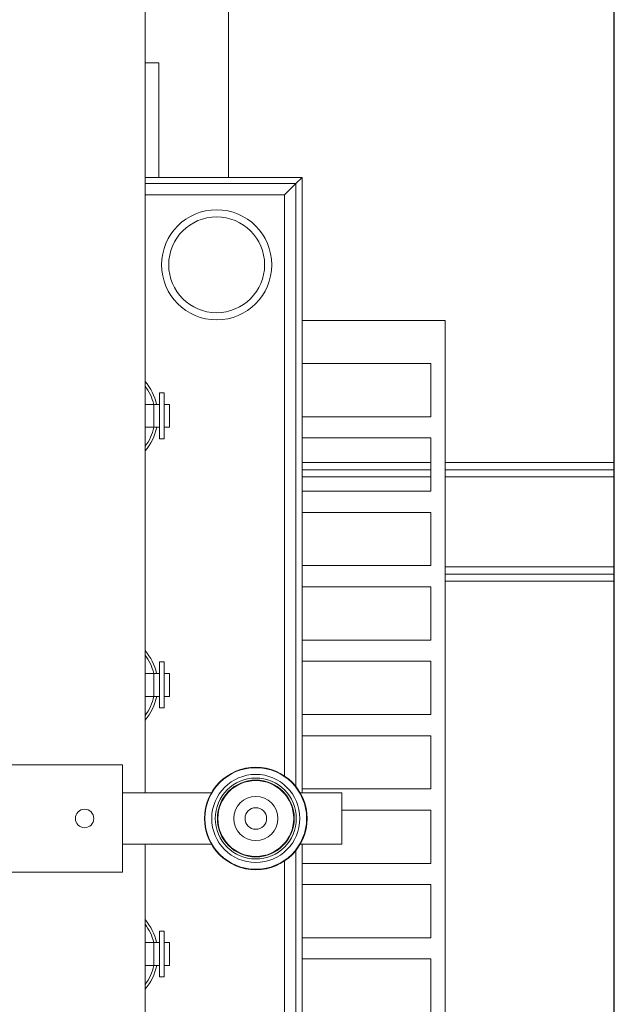
# Model space of a CAD drawing. Extents: x -19121 to 29947, y -17852 to 16528.
# Drawn here: x -10156 to -9815, y -411 to 154 of the extents above; entities that cross this region are included whole.
import ezdxf

# ---------------------------------------------------------------- set-up
doc = ezdxf.new("R2010")
doc.units = 0
doc.layers.get('0').update_dxf_attribs({"linetype": 'CONTINUOUS'})
doc.layers.add('PMT-180', color=40, linetype='CONTINUOUS')

# ---------------------------------------------------------------- blocks, each defined once
blk = doc.blocks.new('*U217')
at = {"color": 7, "linetype": 'Continuous', "lineweight": 15}
for p, q in [((1919, 103.35), (1919, 235.35)), ((2024, 103.35), (2024, 235.35)), ((2024, 103.35), (1919, 103.35)), ((1946.5, 16.65), (1946.5, 103.35)), ((1996.5, 16.65), (1996.5, 103.35)), ((1946.5, 81.35), (1096.5, 81.35)), ((1828.07, 81.35), (1828.07, 72.81)), ((1850.42, 81.35), (1850.42, 72.81)), ((2846.5, 81.35), (1996.5, 81.35)), ((2090.7, 81.35), (2090.7, 72.81)), ((2113.06, 81.35), (2113.06, 72.81)), ((2353.34, 81.35), (2353.34, 72.81)), ((2375.69, 81.35), (2375.69, 72.81)), ((2580.11, -54.76), (2580.11, 81.35)), ((2591.18, 81.35), (2591.18, -65.83)), ((2597.15, 81.35), (2597.15, -71.81)), ((2708.91, 81.35), (2708.91, 67.89)), ((1828.07, 72.81), (1850.42, 72.81)), ((1828.07, 72.81), (1828.07, 67.22)), ((1850.42, 72.81), (1850.42, 67.22)), ((2090.7, 72.81), (2113.06, 72.81)), ((2090.7, 72.81), (2090.7, 67.22)), ((2113.06, 72.81), (2113.06, 67.22)), ((2353.34, 72.81), (2375.69, 72.81)), ((2353.34, 72.81), (2353.34, 67.22)), ((2375.69, 72.81), (2375.69, 67.22)), ((2597.15, 67.89), (2708.91, 67.89)), ((1816.89, 67.22), (1816.89, 62.65)), ((1861.6, 67.22), (1816.89, 67.22)), ((1861.6, 62.65), (1816.89, 62.65)), ((1828.07, 62.65), (1828.07, 57.64)), ((1850.42, 62.65), (1850.42, 57.64)), ((1861.6, 67.22), (1861.6, 62.65)), ((2079.53, 67.22), (2079.53, 62.65)), ((2124.23, 67.22), (2079.53, 67.22)), ((2124.23, 62.65), (2079.53, 62.65)), ((2090.7, 62.65), (2090.7, 57.64)), ((2113.06, 62.65), (2113.06, 57.64)), ((2124.23, 67.22), (2124.23, 62.65)), ((2342.16, 67.22), (2342.16, 62.65)), ((2386.87, 67.22), (2342.16, 67.22)), ((2386.87, 62.65), (2342.16, 62.65)), ((2353.34, 62.65), (2353.34, 57.64)), ((2375.69, 62.65), (2375.69, 57.64)), ((2386.87, 67.22), (2386.87, 62.65)), ((1828.07, 57.64), (1850.42, 57.64)), ((2090.7, 57.64), (2113.06, 57.64)), ((2353.34, 57.64), (2375.69, 57.64)), ((2829.2, 0), (2597.15, 0)), ((1930.15, -54.76), (1356.89, -54.76)), ((2580.11, -54.76), (2012.85, -54.76)), ((2580.11, -54.76), (2591.18, -65.83)), ((1940.44, -65.83), (1345.82, -65.83)), ((2591.18, -65.83), (2002.56, -65.83)), ((2591.18, -65.83), (2597.15, -71.81)), ((1946.5, -71.81), (1339.85, -71.81)), ((1834.39, -71.81), (1834.39, -197.54)), ((1855.06, -197.54), (1855.06, -71.81)), ((1907.03, -71.81), (1907.03, -197.54)), ((1927.71, -197.54), (1927.71, -71.81)), ((1946.5, -110.65), (1946.5, -69.95)), ((1996.5, -110.65), (1996.5, -69.95)), ((2597.15, -71.81), (1996.5, -71.81)), ((2000.35, -197.54), (2000.35, -71.81)), ((2052.32, -71.81), (2052.32, -197.54)), ((2073, -197.54), (2073, -71.81)), ((2124.96, -71.81), (2124.96, -197.54)), ((2145.64, -197.54), (2145.64, -71.81)), ((2197.61, -71.81), (2197.61, -197.54)), ((2218.28, -197.54), (2218.28, -71.81)), ((2270.25, -71.81), (2270.25, -197.54)), ((2290.93, -197.54), (2290.93, -71.81)), ((2311.89, -71.81), (2311.89, -197.54)), ((2318.88, -71.81), (2318.88, -197.54)), ((2342.9, -71.81), (2342.9, -197.54)), ((2363.57, -197.54), (2363.57, -71.81)), ((2415.54, -71.81), (2415.54, -197.54)), ((2457.45, -71.81), (2457.45, -211.51)), ((1946.5, -110.65), (1996.5, -110.65)), ((1979.68, -110.65), (1979.68, -197.54)), ((1834.39, -197.54), (1782.42, -197.54)), ((1907.03, -197.54), (1855.06, -197.54)), ((1979.68, -197.54), (1927.71, -197.54)), ((2052.32, -197.54), (2000.35, -197.54)), ((2124.96, -197.54), (2073, -197.54)), ((2197.61, -197.54), (2145.64, -197.54)), ((2270.25, -197.54), (2218.28, -197.54)), ((2342.9, -197.54), (2290.93, -197.54)), ((2415.54, -197.54), (2363.57, -197.54)), ((2457.45, -211.51), (1479.55, -211.51)), ((2203.1, -211.51), (2203.1, -376.35)), ((2210.09, -211.51), (2210.09, -376.35)), ((2311.89, -211.51), (2311.89, -376.35)), ((2318.88, -211.51), (2318.88, -376.35)), ((2203.1, -376.35), (2210.09, -376.35)), ((2210.09, -376.35), (2217.07, -376.35)), ((2217.07, -376.35), (2304.91, -376.35)), ((2304.91, -376.35), (2311.89, -376.35)), ((2311.89, -376.35), (2318.88, -376.35))]:
    blk.add_line(p, q, dxfattribs=at)
at = {"color": 8, "linetype": 'Continuous', "lineweight": 15}
for p, q in [((2304.91, -71.81), (2304.91, -197.54)), ((2217.07, -211.51), (2217.07, -376.35)), ((2304.91, -211.51), (2304.91, -376.35))]:
    blk.add_line(p, q, dxfattribs=at)
blk.add_line((0, -376.35), (3937, -376.35))
at = {"color": 7, "linetype": 'Continuous', "lineweight": 15}
for centre, radius in [((1971.5, 140.35), 9), ((2511.88, 11.53), 53.75), ((2511.88, 11.53), 46.76), ((1971.5, -26.65), 50), ((1971.5, -26.65), 49.6), ((1971.5, -26.65), 43), ((1971.5, -26.65), 39.5), ((1971.5, -26.65), 37.5), ((1971.5, -26.65), 37), ((1971.5, -26.65), 21.5), ((1971.5, -26.65), 10.5)]:
    blk.add_circle(centre, radius, dxfattribs=at)
for centre, start, end in [((1838.85, 120.98), 229.41909, 258.07867), ((1838.85, 120.98), 282.81287, 310.58091), ((2101.48, 120.98), 229.41909, 258.07867), ((2101.48, 120.98), 282.81287, 310.58091), ((2364.12, 120.98), 229.41909, 258.07867), ((2364.12, 120.98), 282.81287, 310.58091)]:
    blk.add_arc(centre, 52.18, start, end, dxfattribs=at)
at = {"color": 8, "linetype": 'Continuous', "lineweight": 15}
for centre, start, end in [((1838.85, 120.98), 233.28894, 257.40615), ((1838.85, 120.98), 283.5375, 306.71106), ((2101.48, 120.98), 233.28894, 257.40615), ((2101.48, 120.98), 283.5375, 306.71106), ((2364.12, 120.98), 233.28894, 257.40615), ((2364.12, 120.98), 283.5375, 306.71106)]:
    blk.add_arc(centre, 49.44, start, end, dxfattribs=at)

msp = doc.modelspace()

# ---------------------------------------------------------------- linework, layer by layer
at = {"layer": 'PMT-180'}
msp.add_lwpolyline([(-10680.36, 852.5), (-10680.36, -1465.26), (-9814.89, -1465.26), (-9814.89, 852.5)], close=True, dxfattribs=at)

# ---------------------------------------------------------------- block references
at = {"xscale": 0.5887128453478504, "yscale": 0.5887128453478504, "zscale": 0.5887128453478504, "rotation": 90}
msp.add_blockref('*U217', (-10036.46, -1465.26), dxfattribs=at)

doc.saveas('drawing.dxf')
